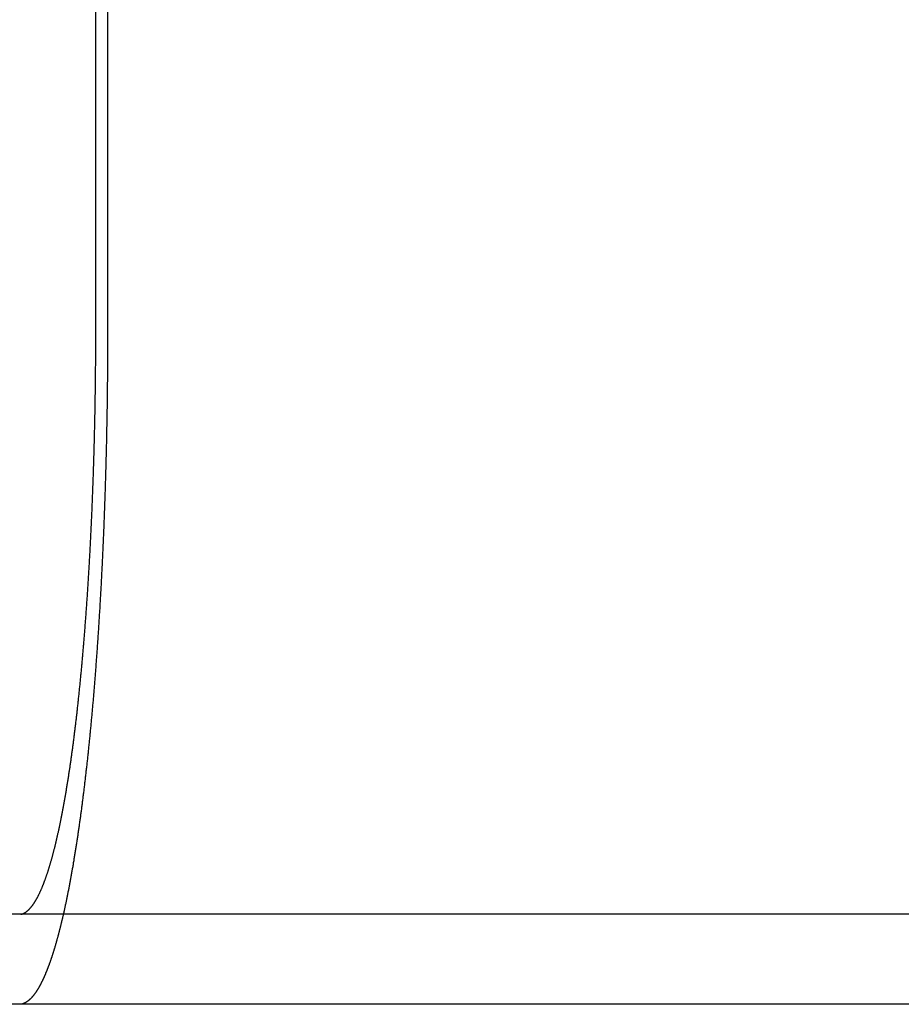
# Model space of a CAD drawing. Extents: x -5 to 1085, y -435 to 117.
# Drawn here: x 928 to 935, y 28 to 37 of the extents above; entities that cross this region are included whole.
import ezdxf

# ---------------------------------------------------------------- set-up
doc = ezdxf.new("R2010")
doc.units = 0
doc.header["$LTSCALE"] = 20
doc.layers.get('0').update_dxf_attribs({"linetype": 'CONTINUOUS'})
doc.layers.add('STEMPEL', color=3, linetype='CONTINUOUS')

# ---------------------------------------------------------------- blocks, each defined once
blk = doc.blocks.new('A$C05890EA0')
at = {"color": 3, "linetype": 'CONTINUOUS', "extrusion": (-2e-16, 1, -2e-16)}
for p, q in [((-21.76031, 34), (-21.76031, 40.5)), ((-21.65564, 40.5), (-21.65564, 34)), ((130, 28.8), (-130, 28.8)), ((130, 28), (-130, 28))]:
    blk.add_line(p, q, dxfattribs=at)
at = {"color": 3}
for points in [[(-22.3811, 28.8199, 0), (-22.3793, 28.8211, 0), (-22.3776, 28.8223, 0), (-22.3758, 28.8236, 0), (-22.3741, 28.8249, 0), (-22.3723, 28.8262, 0), (-22.3706, 28.8276, 0), (-22.3688, 28.829, 0), (-22.367, 28.8305, 0), (-22.3653, 28.832, 0), (-22.3635, 28.8335, 0), (-22.3618, 28.835, 0), (-22.36, 28.8366, 0), (-22.3582, 28.8383, 0), (-22.3565, 28.8399, 0), (-22.3547, 28.8416, 0), (-22.3529, 28.8434, 0), (-22.3512, 28.8451, 0), (-22.3494, 28.847, 0), (-22.3476, 28.8488, 0), (-22.3458, 28.8507, 0), (-22.3441, 28.8526, 0), (-22.3423, 28.8546, 0), (-22.3405, 28.8566, 0), (-22.3388, 28.8586, 0), (-22.337, 28.8607, 0), (-22.3352, 28.8628, 0), (-22.3334, 28.8649, 0), (-22.3317, 28.8671, 0), (-22.3299, 28.8693, 0), (-22.3281, 28.8715, 0), (-22.3264, 28.8738, 0), (-22.3246, 28.8762, 0), (-22.3228, 28.8785, 0), (-22.321, 28.8809, 0), (-22.3193, 28.8833, 0), (-22.3175, 28.8858, 0), (-22.3157, 28.8883, 0), (-22.314, 28.8908, 0), (-22.3122, 28.8934, 0), (-22.3104, 28.896, 0), (-22.3087, 28.8987, 0), (-22.3069, 28.9014, 0), (-22.3051, 28.9041, 0), (-22.3034, 28.9069, 0), (-22.3016, 28.9097, 0), (-22.2999, 28.9125, 0), (-22.2981, 28.9154, 0), (-22.2963, 28.9183, 0), (-22.2946, 28.9212, 0), (-22.2928, 28.9242, 0), (-22.2911, 28.9272, 0), (-22.2893, 28.9302, 0), (-22.2876, 28.9333, 0), (-22.2858, 28.9365, 0), (-22.2841, 28.9396, 0), (-22.2823, 28.9428, 0), (-22.2806, 28.946, 0), (-22.2788, 28.9493, 0), (-22.2771, 28.9526, 0), (-22.2754, 28.9559, 0), (-22.2736, 28.9592, 0), (-22.2719, 28.9626, 0), (-22.2702, 28.9661, 0), (-22.2684, 28.9695, 0), (-22.2667, 28.973, 0), (-22.265, 28.9765, 0), (-22.2633, 28.9801, 0), (-22.2615, 28.9836, 0), (-22.2598, 28.9873, 0), (-22.2581, 28.9909, 0), (-22.2564, 28.9946, 0), (-22.2547, 28.9983, 0), (-22.253, 29.002, 0), (-22.2513, 29.0058, 0), (-22.2496, 29.0096, 0), (-22.2479, 29.0134, 0), (-22.2462, 29.0172, 0), (-22.2445, 29.0211, 0), (-22.2428, 29.025, 0), (-22.2411, 29.029, 0), (-22.2394, 29.0329, 0), (-22.2377, 29.0369, 0), (-22.2361, 29.0409, 0), (-22.2344, 29.045, 0), (-22.2327, 29.0491, 0), (-22.231, 29.0532, 0), (-22.2294, 29.0573, 0), (-22.2277, 29.0614, 0), (-22.2261, 29.0656, 0), (-22.2244, 29.0698, 0), (-22.2228, 29.0741, 0), (-22.2211, 29.0783, 0), (-22.2195, 29.0826, 0), (-22.2178, 29.0869, 0), (-22.2162, 29.0912, 0), (-22.2146, 29.0956, 0), (-22.213, 29.1, 0), (-22.2113, 29.1044, 0), (-22.2097, 29.1088, 0), (-22.2081, 29.1133, 0), (-22.2065, 29.1177, 0), (-22.2049, 29.1222, 0), (-22.2033, 29.1267, 0), (-22.2017, 29.1313, 0), (-22.2001, 29.1358, 0), (-22.1985, 29.1404, 0), (-22.1969, 29.145, 0), (-22.1954, 29.1497, 0), (-22.1938, 29.1543, 0), (-22.1922, 29.159, 0), (-22.1907, 29.1637, 0), (-22.1891, 29.1684, 0), (-22.1876, 29.1731, 0), (-22.186, 29.1779, 0), (-22.1845, 29.1826, 0), (-22.1829, 29.1874, 0), (-22.1814, 29.1922, 0), (-22.1799, 29.197, 0), (-22.1783, 29.2019, 0), (-22.1768, 29.2068, 0), (-22.1753, 29.2117, 0), (-22.1738, 29.2167, 0), (-22.1722, 29.2218, 0), (-22.1707, 29.2268, 0), (-22.1691, 29.2319, 0), (-22.1676, 29.2371, 0), (-22.1661, 29.2423, 0), (-22.1645, 29.2475, 0), (-22.163, 29.2528, 0), (-22.1614, 29.2581, 0), (-22.1599, 29.2634, 0), (-22.1583, 29.2688, 0), (-22.1568, 29.2742, 0), (-22.1552, 29.2797, 0), (-22.1537, 29.2852, 0), (-22.1521, 29.2908, 0), (-22.1506, 29.2964, 0), (-22.149, 29.302, 0), (-22.1475, 29.3077, 0), (-22.1459, 29.3134, 0), (-22.1444, 29.3191, 0), (-22.1428, 29.3249, 0), (-22.1413, 29.3307, 0), (-22.1397, 29.3366, 0), (-22.1382, 29.3425, 0), (-22.1366, 29.3484, 0), (-22.135, 29.3544, 0), (-22.1335, 29.3604, 0), (-22.1319, 29.3665, 0), (-22.1304, 29.3726, 0), (-22.1288, 29.3787, 0), (-22.1272, 29.3848, 0), (-22.1257, 29.3911, 0), (-22.1241, 29.3973, 0), (-22.1226, 29.4036, 0), (-22.121, 29.4099, 0), (-22.1195, 29.4162, 0), (-22.1179, 29.4226, 0), (-22.1163, 29.4291, 0), (-22.1148, 29.4355, 0), (-22.1132, 29.442, 0), (-22.1117, 29.4486, 0), (-22.1101, 29.4551, 0), (-22.1086, 29.4617, 0), (-22.107, 29.4684, 0), (-22.1055, 29.4751, 0), (-22.1039, 29.4818, 0), (-22.1024, 29.4885, 0), (-22.1008, 29.4953, 0), (-22.0993, 29.5021, 0), (-22.0977, 29.509, 0), (-22.0962, 29.5159, 0), (-22.0947, 29.5228, 0), (-22.0931, 29.5298, 0), (-22.0916, 29.5368, 0), (-22.09, 29.5438, 0), (-22.0885, 29.5508, 0), (-22.087, 29.5579, 0), (-22.0854, 29.5651, 0), (-22.0839, 29.5722, 0), (-22.0824, 29.5794, 0), (-22.0808, 29.5867, 0), (-22.0793, 29.594, 0), (-22.0778, 29.6013, 0), (-22.0763, 29.6086, 0), (-22.0748, 29.616, 0), (-22.0732, 29.6234, 0), (-22.0717, 29.6308, 0), (-22.0702, 29.6383, 0), (-22.0687, 29.6458, 0), (-22.0672, 29.6533, 0), (-22.0657, 29.6609, 0), (-22.0642, 29.6684, 0), (-22.0627, 29.6761, 0), (-22.0612, 29.6837, 0), (-22.0597, 29.6914, 0), (-22.0582, 29.6992, 0), (-22.0567, 29.7069, 0), (-22.0552, 29.7147, 0), (-22.0538, 29.7225, 0), (-22.0523, 29.7304, 0), (-22.0508, 29.7382, 0), (-22.0493, 29.7461, 0), (-22.0479, 29.7541, 0), (-22.0464, 29.762, 0), (-22.0449, 29.77, 0), (-22.0435, 29.778, 0), (-22.042, 29.7861, 0), (-22.0406, 29.7941, 0), (-22.0391, 29.8022, 0), (-22.0377, 29.8104, 0), (-22.0362, 29.8185, 0), (-22.0348, 29.8267, 0), (-22.0334, 29.8349, 0), (-22.0319, 29.8431, 0), (-22.0305, 29.8513, 0), (-22.0291, 29.8596, 0), (-22.0277, 29.8679, 0), (-22.0262, 29.8762, 0), (-22.0248, 29.8845, 0), (-22.0234, 29.8929, 0), (-22.022, 29.9013, 0), (-22.0206, 29.9097, 0), (-22.0192, 29.9181, 0), (-22.0178, 29.9265, 0), (-22.0164, 29.935, 0), (-22.015, 29.9435, 0), (-22.0137, 29.952, 0), (-22.0123, 29.9605, 0), (-22.0109, 29.969, 0), (-22.0095, 29.9776, 0), (-22.0082, 29.9861, 0), (-22.0068, 29.9947, 0), (-22.0055, 30.0033, 0), (-22.0041, 30.0119, 0), (-22.0028, 30.0206, 0), (-22.0014, 30.0292, 0), (-22.0001, 30.0379, 0), (-21.9988, 30.0466, 0), (-21.9974, 30.0552, 0), (-21.9961, 30.0639, 0), (-21.9948, 30.0727, 0), (-21.9935, 30.0814, 0), (-21.9922, 30.0901, 0), (-21.9908, 30.0989, 0), (-21.9895, 30.1077, 0), (-21.9883, 30.1165, 0), (-21.987, 30.1252, 0), (-21.9857, 30.134, 0), (-21.9844, 30.1429, 0), (-21.9831, 30.1517, 0), (-21.9818, 30.1605, 0), (-21.9806, 30.1694, 0), (-21.9793, 30.1782, 0), (-21.9781, 30.1871, 0), (-21.9768, 30.1959, 0), (-21.9756, 30.2048, 0), (-21.9743, 30.2137, 0), (-21.9731, 30.2226, 0), (-21.9719, 30.2314, 0), (-21.9706, 30.2403, 0), (-21.9694, 30.2492, 0), (-21.9682, 30.2582, 0), (-21.967, 30.2671, 0), (-21.9658, 30.276, 0), (-21.9646, 30.2849, 0), (-21.9634, 30.2938, 0), (-21.9622, 30.3028, 0), (-21.9611, 30.3117, 0), (-21.9599, 30.3206, 0), (-21.9587, 30.3296, 0), (-21.9575, 30.3385, 0), (-21.9564, 30.3476, 0), (-21.9552, 30.3566, 0), (-21.954, 30.3657, 0), (-21.9529, 30.3749, 0), (-21.9517, 30.3841, 0), (-21.9505, 30.3933, 0), (-21.9494, 30.4026, 0), (-21.9482, 30.4119, 0), (-21.9471, 30.4213, 0), (-21.9459, 30.4307, 0), (-21.9447, 30.4402, 0), (-21.9436, 30.4497, 0), (-21.9424, 30.4592, 0), (-21.9413, 30.4688, 0), (-21.9401, 30.4784, 0), (-21.9389, 30.488, 0), (-21.9378, 30.4977, 0), (-21.9366, 30.5074, 0), (-21.9355, 30.5172, 0), (-21.9343, 30.527, 0), (-21.9332, 30.5369, 0), (-21.932, 30.5467, 0), (-21.9309, 30.5567, 0), (-21.9297, 30.5666, 0), (-21.9286, 30.5766, 0), (-21.9274, 30.5867, 0), (-21.9263, 30.5967, 0), (-21.9252, 30.6068, 0), (-21.924, 30.617, 0), (-21.9229, 30.6271, 0), (-21.9218, 30.6374, 0), (-21.9206, 30.6476, 0), (-21.9195, 30.6579, 0), (-21.9184, 30.6682, 0), (-21.9172, 30.6785, 0), (-21.9161, 30.6889, 0), (-21.915, 30.6993, 0), (-21.9139, 30.7098, 0), (-21.9127, 30.7203, 0), (-21.9116, 30.7308, 0), (-21.9105, 30.7413, 0), (-21.9094, 30.7519, 0), (-21.9083, 30.7625, 0), (-21.9072, 30.7731, 0), (-21.9061, 30.7838, 0), (-21.905, 30.7945, 0), (-21.9039, 30.8052, 0), (-21.9028, 30.816, 0), (-21.9017, 30.8268, 0), (-21.9006, 30.8376, 0), (-21.8995, 30.8485, 0), (-21.8984, 30.8593, 0), (-21.8974, 30.8702, 0), (-21.8963, 30.8812, 0), (-21.8952, 30.8921, 0), (-21.8941, 30.9031, 0), (-21.8931, 30.9141, 0), (-21.892, 30.9252, 0), (-21.8909, 30.9363, 0), (-21.8899, 30.9474, 0), (-21.8888, 30.9585, 0), (-21.8878, 30.9696, 0), (-21.8867, 30.9808, 0), (-21.8857, 30.992, 0), (-21.8847, 31.0032, 0), (-21.8836, 31.0145, 0), (-21.8826, 31.0257, 0), (-21.8816, 31.037, 0), (-21.8805, 31.0483, 0), (-21.8795, 31.0597, 0), (-21.8785, 31.071, 0), (-21.8775, 31.0824, 0), (-21.8765, 31.0938, 0), (-21.8755, 31.1053, 0), (-21.8745, 31.1167, 0), (-21.8735, 31.1282, 0), (-21.8725, 31.1397, 0), (-21.8715, 31.1512, 0), (-21.8705, 31.1627, 0), (-21.8695, 31.1743, 0), (-21.8685, 31.1859, 0), (-21.8676, 31.1975, 0), (-21.8666, 31.2091, 0), (-21.8656, 31.2207, 0), (-21.8647, 31.2323, 0), (-21.8637, 31.244, 0), (-21.8628, 31.2557, 0), (-21.8618, 31.2674, 0), (-21.8609, 31.2791, 0), (-21.86, 31.2908, 0), (-21.859, 31.3025, 0), (-21.8581, 31.3143, 0), (-21.8572, 31.3261, 0), (-21.8563, 31.3378, 0), (-21.8553, 31.3496, 0), (-21.8544, 31.3614, 0), (-21.8535, 31.3732, 0), (-21.8526, 31.385, 0), (-21.8517, 31.3969, 0), (-21.8508, 31.4087, 0), (-21.85, 31.4206, 0), (-21.8491, 31.4324, 0), (-21.8482, 31.4443, 0), (-21.8473, 31.4561, 0), (-21.8465, 31.468, 0), (-21.8456, 31.4799, 0), (-21.8447, 31.4918, 0), (-21.8439, 31.5037, 0), (-21.843, 31.5156, 0), (-21.8422, 31.5275, 0), (-21.8413, 31.5394, 0), (-21.8405, 31.5513, 0), (-21.8397, 31.5633, 0), (-21.8389, 31.5752, 0), (-21.838, 31.5871, 0), (-21.8372, 31.599, 0), (-21.8364, 31.611, 0), (-21.8356, 31.6229, 0), (-21.8348, 31.6348, 0), (-21.834, 31.6467, 0), (-21.8332, 31.6587, 0), (-21.8324, 31.6706, 0), (-21.8316, 31.6825, 0), (-21.8309, 31.6945, 0), (-21.8301, 31.7064, 0), (-21.8293, 31.7183, 0), (-21.8286, 31.7302, 0), (-21.8278, 31.7421, 0), (-21.8271, 31.754, 0), (-21.8263, 31.7659, 0), (-21.8256, 31.7778, 0), (-21.8249, 31.7897, 0), (-21.8241, 31.8016, 0), (-21.8234, 31.8135, 0), (-21.8227, 31.8253, 0), (-21.822, 31.8372, 0), (-21.8213, 31.849, 0), (-21.8206, 31.8609, 0), (-21.8199, 31.8727, 0), (-21.8192, 31.8845, 0), (-21.8185, 31.8964, 0), (-21.8178, 31.9082, 0), (-21.8171, 31.9199, 0), (-21.8164, 31.9317, 0), (-21.8158, 31.9435, 0), (-21.8151, 31.9552, 0), (-21.8145, 31.967, 0), (-21.8138, 31.9787, 0), (-21.8132, 31.9904, 0), (-21.8125, 32.0021, 0), (-21.8119, 32.0138, 0), (-21.8113, 32.0255, 0), (-21.8106, 32.0373, 0), (-21.81, 32.049, 0), (-21.8094, 32.0609, 0), (-21.8088, 32.0727, 0), (-21.8081, 32.0846, 0), (-21.8075, 32.0966, 0), (-21.8069, 32.1085, 0), (-21.8063, 32.1206, 0), (-21.8057, 32.1326, 0), (-21.8051, 32.1447, 0), (-21.8045, 32.1568, 0), (-21.8039, 32.169, 0), (-21.8033, 32.1812, 0), (-21.8027, 32.1934, 0), (-21.8021, 32.2057, 0), (-21.8015, 32.218, 0), (-21.8009, 32.2303, 0), (-21.8004, 32.2427, 0), (-21.7998, 32.2551, 0), (-21.7992, 32.2675, 0), (-21.7986, 32.2799, 0), (-21.7981, 32.2924, 0), (-21.7975, 32.305, 0), (-21.7969, 32.3175, 0), (-21.7964, 32.3301, 0), (-21.7958, 32.3427, 0), (-21.7953, 32.3553, 0), (-21.7947, 32.368, 0), (-21.7942, 32.3807, 0), (-21.7936, 32.3934, 0), (-21.7931, 32.4062, 0), (-21.7926, 32.419, 0), (-21.792, 32.4318, 0), (-21.7915, 32.4446, 0), (-21.791, 32.4575, 0), (-21.7905, 32.4703, 0), (-21.7899, 32.4832, 0), (-21.7894, 32.4962, 0), (-21.7889, 32.5091, 0), (-21.7884, 32.5221, 0), (-21.7879, 32.5351, 0), (-21.7874, 32.5481, 0), (-21.7869, 32.5612, 0), (-21.7864, 32.5742, 0), (-21.7859, 32.5873, 0), (-21.7855, 32.6004, 0), (-21.785, 32.6136, 0), (-21.7845, 32.6267, 0), (-21.784, 32.6399, 0), (-21.7836, 32.6531, 0), (-21.7831, 32.6663, 0), (-21.7826, 32.6795, 0), (-21.7822, 32.6927, 0), (-21.7817, 32.706, 0), (-21.7813, 32.7192, 0), (-21.7809, 32.7325, 0), (-21.7804, 32.7458, 0), (-21.78, 32.7592, 0), (-21.7796, 32.7725, 0), (-21.7791, 32.7858, 0), (-21.7787, 32.7992, 0), (-21.7783, 32.8126, 0), (-21.7779, 32.826, 0), (-21.7775, 32.8394, 0), (-21.7771, 32.8528, 0), (-21.7767, 32.8662, 0), (-21.7763, 32.8797, 0), (-21.7759, 32.8931, 0), (-21.7755, 32.9066, 0), (-21.7751, 32.92, 0), (-21.7748, 32.9335, 0), (-21.7744, 32.947, 0), (-21.774, 32.9605, 0), (-21.7737, 32.974, 0), (-21.7733, 32.9875, 0), (-21.773, 33.0011, 0), (-21.7726, 33.0146, 0), (-21.7723, 33.0281, 0), (-21.772, 33.0417, 0), (-21.7716, 33.0552, 0), (-21.7713, 33.0688, 0), (-21.771, 33.0823, 0), (-21.7707, 33.0959, 0), (-21.7704, 33.1095, 0), (-21.7701, 33.123, 0), (-21.7698, 33.1366, 0), (-21.7695, 33.1502, 0), (-21.7692, 33.1637, 0), (-21.7689, 33.1773, 0), (-21.7686, 33.1909, 0), (-21.7683, 33.2045, 0), (-21.7681, 33.218, 0), (-21.7678, 33.2316, 0), (-21.7675, 33.2452, 0), (-21.7673, 33.2588, 0), (-21.767, 33.2723, 0), (-21.7668, 33.2859, 0), (-21.7665, 33.2995, 0), (-21.7663, 33.313, 0), (-21.7661, 33.3266, 0), (-21.7658, 33.3401, 0), (-21.7656, 33.3537, 0), (-21.7654, 33.3672, 0), (-21.7652, 33.3807, 0), (-21.765, 33.3942, 0), (-21.7648, 33.4078, 0), (-21.7646, 33.4213, 0), (-21.7644, 33.4348, 0), (-21.7642, 33.4482, 0), (-21.764, 33.4617, 0), (-21.7638, 33.4752, 0), (-21.7637, 33.4887, 0), (-21.7635, 33.5021, 0), (-21.7633, 33.5155, 0), (-21.7632, 33.529, 0), (-21.763, 33.5424, 0), (-21.7628, 33.5558, 0), (-21.7627, 33.5692, 0), (-21.7625, 33.5825, 0), (-21.7624, 33.5959, 0), (-21.7623, 33.6092, 0), (-21.7621, 33.6226, 0), (-21.762, 33.6359, 0), (-21.7619, 33.6492, 0), (-21.7618, 33.6624, 0), (-21.7617, 33.6757, 0), (-21.7616, 33.6889, 0), (-21.7615, 33.7022, 0), (-21.7614, 33.7154, 0), (-21.7613, 33.7286, 0), (-21.7612, 33.7417, 0), (-21.7611, 33.7549, 0), (-21.761, 33.768, 0), (-21.7609, 33.7811, 0), (-21.7609, 33.7942, 0), (-21.7608, 33.8072, 0), (-21.7607, 33.8202, 0), (-21.7607, 33.8333, 0), (-21.7606, 33.8462, 0), (-21.7606, 33.8592, 0), (-21.7605, 33.8721, 0), (-21.7605, 33.885, 0), (-21.7604, 33.8979, 0), (-21.7604, 33.9108, 0), (-21.7604, 33.9236, 0), (-21.7604, 33.9364, 0), (-21.7603, 33.9492, 0), (-21.7603, 33.9619, 0), (-21.7603, 33.9747, 0), (-21.7603, 33.9873, 0), (-21.7603, 34, 0)], [(-21.6556, 34, 0), (-21.6556, 33.9867, 0), (-21.6556, 33.9734, 0), (-21.6557, 33.9601, 0), (-21.6557, 33.9467, 0), (-21.6557, 33.9334, 0), (-21.6557, 33.9199, 0), (-21.6557, 33.9065, 0), (-21.6558, 33.893, 0), (-21.6558, 33.8796, 0), (-21.6558, 33.866, 0), (-21.6559, 33.8525, 0), (-21.6559, 33.8389, 0), (-21.656, 33.8254, 0), (-21.656, 33.8117, 0), (-21.6561, 33.7981, 0), (-21.6562, 33.7845, 0), (-21.6562, 33.7708, 0), (-21.6563, 33.7571, 0), (-21.6564, 33.7433, 0), (-21.6565, 33.7296, 0), (-21.6566, 33.7158, 0), (-21.6566, 33.7021, 0), (-21.6567, 33.6883, 0), (-21.6568, 33.6744, 0), (-21.6569, 33.6606, 0), (-21.657, 33.6467, 0), (-21.6572, 33.6329, 0), (-21.6573, 33.619, 0), (-21.6574, 33.605, 0), (-21.6575, 33.5911, 0), (-21.6576, 33.5772, 0), (-21.6578, 33.5632, 0), (-21.6579, 33.5492, 0), (-21.6581, 33.5353, 0), (-21.6582, 33.5212, 0), (-21.6583, 33.5072, 0), (-21.6585, 33.4932, 0), (-21.6587, 33.4791, 0), (-21.6588, 33.4651, 0), (-21.659, 33.451, 0), (-21.6592, 33.4369, 0), (-21.6593, 33.4228, 0), (-21.6595, 33.4087, 0), (-21.6597, 33.3946, 0), (-21.6599, 33.3805, 0), (-21.6601, 33.3664, 0), (-21.6603, 33.3522, 0), (-21.6605, 33.3381, 0), (-21.6607, 33.3239, 0), (-21.6609, 33.3097, 0), (-21.6611, 33.2956, 0), (-21.6613, 33.2814, 0), (-21.6616, 33.2672, 0), (-21.6618, 33.253, 0), (-21.662, 33.2388, 0), (-21.6623, 33.2246, 0), (-21.6625, 33.2104, 0), (-21.6628, 33.1962, 0), (-21.663, 33.1819, 0), (-21.6633, 33.1677, 0), (-21.6635, 33.1535, 0), (-21.6638, 33.1393, 0), (-21.6641, 33.125, 0), (-21.6643, 33.1108, 0), (-21.6646, 33.0966, 0), (-21.6649, 33.0823, 0), (-21.6652, 33.0681, 0), (-21.6655, 33.0539, 0), (-21.6658, 33.0396, 0), (-21.6661, 33.0254, 0), (-21.6664, 33.0112, 0), (-21.6667, 32.9969, 0), (-21.667, 32.9827, 0), (-21.6673, 32.9685, 0), (-21.6677, 32.9542, 0), (-21.668, 32.94, 0), (-21.6683, 32.9258, 0), (-21.6687, 32.9116, 0), (-21.669, 32.8974, 0), (-21.6694, 32.8832, 0), (-21.6697, 32.869, 0), (-21.6701, 32.8548, 0), (-21.6704, 32.8406, 0), (-21.6708, 32.8264, 0), (-21.6712, 32.8123, 0), (-21.6716, 32.7981, 0), (-21.6719, 32.7839, 0), (-21.6723, 32.7698, 0), (-21.6727, 32.7557, 0), (-21.6731, 32.7415, 0), (-21.6735, 32.7274, 0), (-21.6739, 32.7133, 0), (-21.6743, 32.6992, 0), (-21.6747, 32.6851, 0), (-21.6752, 32.671, 0), (-21.6756, 32.657, 0), (-21.676, 32.6429, 0), (-21.6764, 32.6289, 0), (-21.6769, 32.6148, 0), (-21.6773, 32.6008, 0), (-21.6777, 32.5868, 0), (-21.6782, 32.5728, 0), (-21.6786, 32.5589, 0), (-21.6791, 32.5449, 0), (-21.6796, 32.531, 0), (-21.68, 32.517, 0), (-21.6805, 32.5031, 0), (-21.681, 32.4892, 0), (-21.6814, 32.4753, 0), (-21.6819, 32.4615, 0), (-21.6824, 32.4476, 0), (-21.6829, 32.4338, 0), (-21.6834, 32.42, 0), (-21.6839, 32.4062, 0), (-21.6844, 32.3924, 0), (-21.6849, 32.3787, 0), (-21.6854, 32.3649, 0), (-21.6859, 32.3512, 0), (-21.6864, 32.3375, 0), (-21.687, 32.3238, 0), (-21.6875, 32.3102, 0), (-21.688, 32.2965, 0), (-21.6885, 32.2829, 0), (-21.6891, 32.2693, 0), (-21.6896, 32.2558, 0), (-21.6901, 32.2422, 0), (-21.6907, 32.2287, 0), (-21.6912, 32.2152, 0), (-21.6918, 32.2017, 0), (-21.6923, 32.1883, 0), (-21.6929, 32.1749, 0), (-21.6935, 32.1615, 0), (-21.694, 32.1481, 0), (-21.6946, 32.1347, 0), (-21.6952, 32.1214, 0), (-21.6957, 32.1081, 0), (-21.6963, 32.0949, 0), (-21.6969, 32.0816, 0), (-21.6975, 32.0684, 0), (-21.6981, 32.0552, 0), (-21.6987, 32.0421, 0), (-21.6992, 32.0289, 0), (-21.6998, 32.0158, 0), (-21.7004, 32.0028, 0), (-21.701, 31.9897, 0), (-21.7017, 31.9767, 0), (-21.7023, 31.9637, 0), (-21.7029, 31.9508, 0), (-21.7035, 31.9379, 0), (-21.7041, 31.925, 0), (-21.7047, 31.9121, 0), (-21.7053, 31.8993, 0), (-21.706, 31.8865, 0), (-21.7066, 31.8738, 0), (-21.7072, 31.8611, 0), (-21.7079, 31.8484, 0), (-21.7085, 31.8357, 0), (-21.7091, 31.8231, 0), (-21.7098, 31.8105, 0), (-21.7104, 31.798, 0), (-21.7111, 31.7855, 0), (-21.7117, 31.773, 0), (-21.7124, 31.7606, 0), (-21.713, 31.7482, 0), (-21.7137, 31.7358, 0), (-21.7143, 31.7235, 0), (-21.715, 31.7112, 0), (-21.7157, 31.699, 0), (-21.7163, 31.6867, 0), (-21.717, 31.6744, 0), (-21.7177, 31.6622, 0), (-21.7184, 31.6499, 0), (-21.7191, 31.6375, 0), (-21.7197, 31.6252, 0), (-21.7204, 31.6129, 0), (-21.7212, 31.6005, 0), (-21.7219, 31.5882, 0), (-21.7226, 31.5758, 0), (-21.7233, 31.5634, 0), (-21.724, 31.551, 0), (-21.7248, 31.5386, 0), (-21.7255, 31.5262, 0), (-21.7262, 31.5138, 0), (-21.727, 31.5013, 0), (-21.7277, 31.4889, 0), (-21.7285, 31.4764, 0), (-21.7292, 31.464, 0), (-21.73, 31.4515, 0), (-21.7308, 31.4391, 0), (-21.7315, 31.4266, 0), (-21.7323, 31.4141, 0), (-21.7331, 31.4016, 0), (-21.7339, 31.3892, 0), (-21.7347, 31.3767, 0), (-21.7355, 31.3642, 0), (-21.7363, 31.3517, 0), (-21.7371, 31.3392, 0), (-21.7379, 31.3267, 0), (-21.7387, 31.3142, 0), (-21.7396, 31.3017, 0), (-21.7404, 31.2891, 0), (-21.7412, 31.2766, 0), (-21.7421, 31.2641, 0), (-21.7429, 31.2516, 0), (-21.7437, 31.2391, 0), (-21.7446, 31.2266, 0), (-21.7455, 31.2141, 0), (-21.7463, 31.2016, 0), (-21.7472, 31.1891, 0), (-21.748, 31.1766, 0), (-21.7489, 31.1641, 0), (-21.7498, 31.1516, 0), (-21.7507, 31.1391, 0), (-21.7516, 31.1266, 0), (-21.7525, 31.1141, 0), (-21.7534, 31.1017, 0), (-21.7543, 31.0892, 0), (-21.7552, 31.0767, 0), (-21.7561, 31.0643, 0), (-21.757, 31.0518, 0), (-21.7579, 31.0394, 0), (-21.7588, 31.0269, 0), (-21.7598, 31.0145, 0), (-21.7607, 31.0021, 0), (-21.7616, 30.9897, 0), (-21.7626, 30.9773, 0), (-21.7635, 30.9649, 0), (-21.7645, 30.9525, 0), (-21.7654, 30.9402, 0), (-21.7664, 30.9278, 0), (-21.7674, 30.9154, 0), (-21.7683, 30.9031, 0), (-21.7693, 30.8908, 0), (-21.7703, 30.8785, 0), (-21.7712, 30.8662, 0), (-21.7722, 30.8539, 0), (-21.7732, 30.8416, 0), (-21.7742, 30.8294, 0), (-21.7752, 30.8171, 0), (-21.7762, 30.8049, 0), (-21.7772, 30.7927, 0), (-21.7782, 30.7805, 0), (-21.7792, 30.7683, 0), (-21.7803, 30.7562, 0), (-21.7813, 30.744, 0), (-21.7823, 30.7319, 0), (-21.7833, 30.7198, 0), (-21.7844, 30.7077, 0), (-21.7854, 30.6956, 0), (-21.7865, 30.6836, 0), (-21.7875, 30.6716, 0), (-21.7885, 30.6596, 0), (-21.7896, 30.6476, 0), (-21.7907, 30.6356, 0), (-21.7917, 30.6237, 0), (-21.7928, 30.6117, 0), (-21.7939, 30.5998, 0), (-21.7949, 30.5879, 0), (-21.796, 30.5761, 0), (-21.7971, 30.5643, 0), (-21.7982, 30.5524, 0), (-21.7993, 30.5406, 0), (-21.8004, 30.5289, 0), (-21.8014, 30.5171, 0), (-21.8025, 30.5054, 0), (-21.8036, 30.4937, 0), (-21.8048, 30.4821, 0), (-21.8059, 30.4704, 0), (-21.807, 30.4588, 0), (-21.8081, 30.4472, 0), (-21.8092, 30.4356, 0), (-21.8103, 30.4241, 0), (-21.8115, 30.4126, 0), (-21.8126, 30.4011, 0), (-21.8137, 30.3896, 0), (-21.8148, 30.3782, 0), (-21.816, 30.3667, 0), (-21.8171, 30.3554, 0), (-21.8183, 30.344, 0), (-21.8194, 30.3327, 0), (-21.8205, 30.3214, 0), (-21.8217, 30.3101, 0), (-21.8228, 30.2989, 0), (-21.824, 30.2876, 0), (-21.8252, 30.2764, 0), (-21.8263, 30.2653, 0), (-21.8275, 30.2542, 0), (-21.8286, 30.2431, 0), (-21.8298, 30.232, 0), (-21.831, 30.221, 0), (-21.8322, 30.21, 0), (-21.8333, 30.199, 0), (-21.8345, 30.188, 0), (-21.8357, 30.1771, 0), (-21.8369, 30.1662, 0), (-21.838, 30.1554, 0), (-21.8392, 30.1446, 0), (-21.8404, 30.1338, 0), (-21.8416, 30.123, 0), (-21.8428, 30.1123, 0), (-21.844, 30.1016, 0), (-21.8452, 30.091, 0), (-21.8464, 30.0804, 0), (-21.8476, 30.0698, 0), (-21.8488, 30.0592, 0), (-21.85, 30.0487, 0), (-21.8512, 30.0382, 0), (-21.8524, 30.0278, 0), (-21.8536, 30.0174, 0), (-21.8548, 30.007, 0), (-21.856, 29.9967, 0), (-21.8572, 29.9864, 0), (-21.8584, 29.9761, 0), (-21.8596, 29.9659, 0), (-21.8608, 29.9557, 0), (-21.862, 29.9455, 0), (-21.8632, 29.9354, 0), (-21.8644, 29.9254, 0), (-21.8657, 29.9153, 0), (-21.8669, 29.9053, 0), (-21.8681, 29.8954, 0), (-21.8693, 29.8854, 0), (-21.8705, 29.8755, 0), (-21.8717, 29.8657, 0), (-21.873, 29.8559, 0), (-21.8742, 29.8461, 0), (-21.8754, 29.8364, 0), (-21.8766, 29.8267, 0), (-21.8779, 29.8171, 0), (-21.8791, 29.8075, 0), (-21.8803, 29.7979, 0), (-21.8815, 29.7884, 0), (-21.8827, 29.7789, 0), (-21.884, 29.7695, 0), (-21.8852, 29.7601, 0), (-21.8864, 29.7507, 0), (-21.8877, 29.7414, 0), (-21.8889, 29.732, 0), (-21.8901, 29.7226, 0), (-21.8914, 29.7133, 0), (-21.8926, 29.7039, 0), (-21.8939, 29.6946, 0), (-21.8952, 29.6852, 0), (-21.8964, 29.6759, 0), (-21.8977, 29.6666, 0), (-21.899, 29.6572, 0), (-21.9003, 29.6479, 0), (-21.9016, 29.6386, 0), (-21.9029, 29.6293, 0), (-21.9042, 29.6199, 0), (-21.9055, 29.6106, 0), (-21.9068, 29.6013, 0), (-21.9081, 29.5921, 0), (-21.9094, 29.5828, 0), (-21.9107, 29.5735, 0), (-21.9121, 29.5642, 0), (-21.9134, 29.555, 0), (-21.9147, 29.5457, 0), (-21.9161, 29.5365, 0), (-21.9174, 29.5273, 0), (-21.9188, 29.5181, 0), (-21.9202, 29.5088, 0), (-21.9215, 29.4996, 0), (-21.9229, 29.4905, 0), (-21.9243, 29.4813, 0), (-21.9256, 29.4721, 0), (-21.927, 29.463, 0), (-21.9284, 29.4538, 0), (-21.9298, 29.4447, 0), (-21.9312, 29.4356, 0), (-21.9326, 29.4265, 0), (-21.934, 29.4174, 0), (-21.9354, 29.4084, 0), (-21.9368, 29.3993, 0), (-21.9382, 29.3903, 0), (-21.9397, 29.3812, 0), (-21.9411, 29.3722, 0), (-21.9425, 29.3632, 0), (-21.9439, 29.3543, 0), (-21.9454, 29.3453, 0), (-21.9468, 29.3364, 0), (-21.9483, 29.3274, 0), (-21.9497, 29.3185, 0), (-21.9512, 29.3096, 0), (-21.9526, 29.3008, 0), (-21.9541, 29.2919, 0), (-21.9556, 29.2831, 0), (-21.957, 29.2743, 0), (-21.9585, 29.2655, 0), (-21.96, 29.2567, 0), (-21.9615, 29.2479, 0), (-21.9629, 29.2392, 0), (-21.9644, 29.2305, 0), (-21.9659, 29.2218, 0), (-21.9674, 29.2131, 0), (-21.9689, 29.2045, 0), (-21.9704, 29.1959, 0), (-21.9719, 29.1873, 0), (-21.9734, 29.1787, 0), (-21.9749, 29.1701, 0), (-21.9764, 29.1616, 0), (-21.978, 29.1531, 0), (-21.9795, 29.1446, 0), (-21.981, 29.1362, 0), (-21.9825, 29.1277, 0), (-21.9841, 29.1193, 0), (-21.9856, 29.111, 0), (-21.9871, 29.1026, 0), (-21.9887, 29.0943, 0), (-21.9902, 29.086, 0), (-21.9918, 29.0777, 0), (-21.9933, 29.0695, 0), (-21.9949, 29.0613, 0), (-21.9964, 29.0531, 0), (-21.998, 29.0449, 0), (-21.9995, 29.0368, 0), (-22.0011, 29.0287, 0), (-22.0027, 29.0206, 0), (-22.0042, 29.0126, 0), (-22.0058, 29.0046, 0), (-22.0074, 28.9966, 0), (-22.0089, 28.9886, 0), (-22.0105, 28.9807, 0), (-22.0121, 28.9728, 0), (-22.0137, 28.965, 0), (-22.0153, 28.9572, 0), (-22.0169, 28.9494, 0), (-22.0185, 28.9416, 0), (-22.02, 28.9339, 0), (-22.0216, 28.9262, 0), (-22.0232, 28.9185, 0), (-22.0248, 28.9109, 0), (-22.0264, 28.9033, 0), (-22.028, 28.8957, 0), (-22.0296, 28.8881, 0), (-22.0312, 28.8806, 0), (-22.0329, 28.8731, 0), (-22.0345, 28.8657, 0), (-22.0361, 28.8583, 0), (-22.0377, 28.8509, 0), (-22.0393, 28.8435, 0), (-22.0409, 28.8362, 0), (-22.0425, 28.8289, 0), (-22.0441, 28.8216, 0), (-22.0458, 28.8144, 0), (-22.0474, 28.8072, 0), (-22.049, 28.8, 0)], [(-22.4269, 28.8, 0), (-22.4266, 28.8, 0), (-22.4264, 28.8, 0), (-22.4261, 28.8, 0), (-22.4259, 28.8, 0), (-22.4256, 28.8, 0), (-22.4253, 28.8, 0), (-22.4251, 28.8001, 0), (-22.4248, 28.8001, 0), (-22.4246, 28.8001, 0), (-22.4243, 28.8001, 0), (-22.424, 28.8001, 0), (-22.4237, 28.8002, 0), (-22.4235, 28.8002, 0), (-22.4232, 28.8002, 0), (-22.4229, 28.8003, 0), (-22.4226, 28.8003, 0), (-22.4224, 28.8004, 0), (-22.4221, 28.8004, 0), (-22.4218, 28.8004, 0), (-22.4215, 28.8005, 0), (-22.4212, 28.8005, 0), (-22.4209, 28.8006, 0), (-22.4207, 28.8006, 0), (-22.4204, 28.8007, 0), (-22.4201, 28.8008, 0), (-22.4198, 28.8008, 0), (-22.4195, 28.8009, 0), (-22.4192, 28.801, 0), (-22.4189, 28.801, 0), (-22.4186, 28.8011, 0), (-22.4183, 28.8012, 0), (-22.418, 28.8013, 0), (-22.4177, 28.8013, 0), (-22.4174, 28.8014, 0), (-22.417, 28.8015, 0), (-22.4167, 28.8016, 0), (-22.4164, 28.8017, 0), (-22.4161, 28.8018, 0), (-22.4158, 28.8019, 0), (-22.4155, 28.802, 0), (-22.4151, 28.8021, 0), (-22.4148, 28.8022, 0), (-22.4145, 28.8023, 0), (-22.4142, 28.8024, 0), (-22.4138, 28.8025, 0), (-22.4135, 28.8026, 0), (-22.4132, 28.8027, 0), (-22.4128, 28.8028, 0), (-22.4125, 28.8029, 0), (-22.4122, 28.8031, 0), (-22.4118, 28.8032, 0), (-22.4115, 28.8033, 0), (-22.4112, 28.8034, 0), (-22.4108, 28.8036, 0), (-22.4105, 28.8037, 0), (-22.4101, 28.8038, 0), (-22.4098, 28.804, 0), (-22.4094, 28.8041, 0), (-22.4091, 28.8043, 0), (-22.4087, 28.8044, 0), (-22.4084, 28.8046, 0), (-22.408, 28.8047, 0), (-22.4076, 28.8049, 0), (-22.4073, 28.805, 0), (-22.4069, 28.8052, 0), (-22.4066, 28.8053, 0), (-22.4062, 28.8055, 0), (-22.4058, 28.8057, 0), (-22.4055, 28.8058, 0), (-22.4051, 28.806, 0), (-22.4047, 28.8062, 0), (-22.4043, 28.8064, 0), (-22.404, 28.8065, 0), (-22.4036, 28.8067, 0), (-22.4032, 28.8069, 0), (-22.4028, 28.8071, 0), (-22.4024, 28.8073, 0), (-22.4021, 28.8075, 0), (-22.4017, 28.8077, 0), (-22.4013, 28.8079, 0), (-22.4009, 28.8081, 0), (-22.4005, 28.8083, 0), (-22.4001, 28.8085, 0), (-22.3997, 28.8087, 0), (-22.3993, 28.8089, 0), (-22.3989, 28.8091, 0), (-22.3985, 28.8093, 0), (-22.3981, 28.8095, 0), (-22.3977, 28.8097, 0), (-22.3973, 28.81, 0), (-22.3969, 28.8102, 0), (-22.3965, 28.8104, 0), (-22.3961, 28.8106, 0), (-22.3957, 28.8109, 0), (-22.3953, 28.8111, 0), (-22.3948, 28.8113, 0), (-22.3944, 28.8116, 0), (-22.394, 28.8118, 0), (-22.3936, 28.8121, 0), (-22.3932, 28.8123, 0), (-22.3927, 28.8126, 0), (-22.3923, 28.8128, 0), (-22.3919, 28.8131, 0), (-22.3914, 28.8133, 0), (-22.391, 28.8136, 0), (-22.3906, 28.8138, 0), (-22.3901, 28.8141, 0), (-22.3897, 28.8144, 0), (-22.3893, 28.8146, 0), (-22.3888, 28.8149, 0), (-22.3884, 28.8152, 0), (-22.3879, 28.8155, 0), (-22.3875, 28.8157, 0), (-22.3871, 28.816, 0), (-22.3866, 28.8163, 0), (-22.3862, 28.8166, 0), (-22.3857, 28.8169, 0), (-22.3852, 28.8172, 0), (-22.3848, 28.8175, 0), (-22.3843, 28.8178, 0), (-22.3839, 28.8181, 0), (-22.3834, 28.8184, 0), (-22.383, 28.8187, 0), (-22.3825, 28.819, 0), (-22.382, 28.8193, 0), (-22.3816, 28.8196, 0), (-22.3811, 28.8199, 0)]]:
    blk.add_polyline3d(points, dxfattribs=at)
at = {"color": 1}
for points in [[(-22.049, 28.8, 0), (-22.0502, 28.7947, 0), (-22.0514, 28.7894, 0), (-22.0526, 28.7841, 0), (-22.0539, 28.7789, 0), (-22.0551, 28.7737, 0), (-22.0563, 28.7684, 0), (-22.0575, 28.7632, 0), (-22.0587, 28.7581, 0), (-22.0599, 28.7529, 0), (-22.0612, 28.7478, 0), (-22.0624, 28.7427, 0), (-22.0636, 28.7376, 0), (-22.0648, 28.7325, 0), (-22.066, 28.7274, 0), (-22.0673, 28.7224, 0), (-22.0685, 28.7173, 0), (-22.0697, 28.7123, 0), (-22.0709, 28.7074, 0), (-22.0721, 28.7024, 0), (-22.0734, 28.6975, 0), (-22.0746, 28.6925, 0), (-22.0758, 28.6876, 0), (-22.077, 28.6827, 0), (-22.0783, 28.6779, 0), (-22.0795, 28.673, 0), (-22.0807, 28.6682, 0), (-22.0819, 28.6634, 0), (-22.0831, 28.6586, 0), (-22.0844, 28.6538, 0), (-22.0856, 28.6491, 0), (-22.0868, 28.6443, 0), (-22.088, 28.6396, 0), (-22.0892, 28.635, 0), (-22.0905, 28.6303, 0), (-22.0917, 28.6256, 0), (-22.0929, 28.621, 0), (-22.0941, 28.6164, 0), (-22.0954, 28.6118, 0), (-22.0966, 28.6073, 0), (-22.0978, 28.6027, 0), (-22.099, 28.5982, 0), (-22.1002, 28.5937, 0), (-22.1015, 28.5892, 0), (-22.1027, 28.5847, 0), (-22.1039, 28.5803, 0), (-22.1051, 28.5759, 0), (-22.1063, 28.5715, 0), (-22.1075, 28.5671, 0), (-22.1088, 28.5627, 0), (-22.11, 28.5584, 0), (-22.1112, 28.5541, 0), (-22.1124, 28.5498, 0), (-22.1136, 28.5455, 0), (-22.1148, 28.5412, 0), (-22.116, 28.537, 0), (-22.1173, 28.5328, 0), (-22.1185, 28.5286, 0), (-22.1197, 28.5244, 0), (-22.1209, 28.5203, 0), (-22.1221, 28.5162, 0), (-22.1233, 28.5121, 0), (-22.1245, 28.508, 0), (-22.1257, 28.5039, 0), (-22.1269, 28.4999, 0), (-22.1281, 28.4959, 0), (-22.1293, 28.4919, 0), (-22.1305, 28.4879, 0), (-22.1318, 28.4839, 0), (-22.133, 28.48, 0), (-22.1342, 28.4761, 0), (-22.1354, 28.4722, 0), (-22.1366, 28.4684, 0), (-22.1378, 28.4645, 0), (-22.1389, 28.4607, 0), (-22.1401, 28.4569, 0), (-22.1413, 28.4531, 0), (-22.1425, 28.4493, 0), (-22.1437, 28.4456, 0), (-22.145, 28.4418, 0), (-22.1462, 28.4381, 0), (-22.1474, 28.4344, 0), (-22.1486, 28.4306, 0), (-22.1498, 28.4269, 0), (-22.151, 28.4232, 0), (-22.1522, 28.4195, 0), (-22.1535, 28.4159, 0), (-22.1547, 28.4122, 0), (-22.1559, 28.4085, 0), (-22.1572, 28.4049, 0), (-22.1584, 28.4012, 0), (-22.1596, 28.3976, 0), (-22.1609, 28.394, 0), (-22.1621, 28.3904, 0), (-22.1634, 28.3868, 0), (-22.1646, 28.3832, 0), (-22.1659, 28.3797, 0), (-22.1671, 28.3761, 0), (-22.1684, 28.3726, 0), (-22.1696, 28.369, 0), (-22.1709, 28.3655, 0), (-22.1721, 28.362, 0), (-22.1734, 28.3585, 0), (-22.1747, 28.355, 0), (-22.1759, 28.3516, 0), (-22.1772, 28.3481, 0), (-22.1785, 28.3447, 0), (-22.1798, 28.3412, 0), (-22.181, 28.3378, 0), (-22.1823, 28.3344, 0), (-22.1836, 28.331, 0), (-22.1849, 28.3276, 0), (-22.1862, 28.3243, 0), (-22.1874, 28.3209, 0), (-22.1887, 28.3176, 0), (-22.19, 28.3143, 0), (-22.1913, 28.3109, 0), (-22.1926, 28.3076, 0), (-22.1939, 28.3044, 0), (-22.1952, 28.3011, 0), (-22.1965, 28.2978, 0), (-22.1978, 28.2946, 0), (-22.1991, 28.2914, 0), (-22.2004, 28.2881, 0), (-22.2017, 28.2849, 0), (-22.2031, 28.2818, 0), (-22.2044, 28.2786, 0), (-22.2057, 28.2754, 0), (-22.207, 28.2723, 0), (-22.2083, 28.2691, 0), (-22.2096, 28.266, 0), (-22.211, 28.2629, 0), (-22.2123, 28.2599, 0), (-22.2136, 28.2568, 0), (-22.2149, 28.2537, 0), (-22.2163, 28.2507, 0), (-22.2176, 28.2477, 0), (-22.2189, 28.2447, 0), (-22.2202, 28.2417, 0), (-22.2216, 28.2387, 0), (-22.2229, 28.2357, 0), (-22.2243, 28.2328, 0), (-22.2256, 28.2299, 0), (-22.2269, 28.2269, 0), (-22.2283, 28.224, 0), (-22.2296, 28.2212, 0), (-22.231, 28.2183, 0), (-22.2323, 28.2154, 0), (-22.2337, 28.2126, 0), (-22.235, 28.2098, 0), (-22.2364, 28.207, 0), (-22.2377, 28.2042, 0), (-22.2391, 28.2014, 0), (-22.2404, 28.1987, 0), (-22.2418, 28.196, 0), (-22.2431, 28.1933, 0), (-22.2445, 28.1906, 0), (-22.2458, 28.1879, 0), (-22.2472, 28.1852, 0), (-22.2486, 28.1826, 0), (-22.2499, 28.1799, 0), (-22.2513, 28.1773, 0), (-22.2526, 28.1747, 0), (-22.254, 28.1722, 0), (-22.2554, 28.1696, 0), (-22.2567, 28.1671, 0), (-22.2581, 28.1645, 0), (-22.2595, 28.162, 0), (-22.2608, 28.1596, 0), (-22.2622, 28.1571, 0), (-22.2636, 28.1546, 0), (-22.265, 28.1522, 0), (-22.2663, 28.1498, 0), (-22.2677, 28.1474, 0), (-22.2691, 28.145, 0), (-22.2705, 28.1427, 0), (-22.2718, 28.1403, 0), (-22.2732, 28.138, 0), (-22.2746, 28.1357, 0), (-22.276, 28.1335, 0), (-22.2773, 28.1312, 0), (-22.2787, 28.129, 0), (-22.2801, 28.1267, 0), (-22.2815, 28.1245, 0), (-22.2829, 28.1224, 0), (-22.2842, 28.1202, 0), (-22.2856, 28.1181, 0), (-22.287, 28.1159, 0), (-22.2884, 28.1138, 0), (-22.2898, 28.1118, 0), (-22.2912, 28.1097, 0), (-22.2926, 28.1076, 0), (-22.2939, 28.1056, 0), (-22.2953, 28.1036, 0), (-22.2967, 28.1016, 0), (-22.2981, 28.0997, 0), (-22.2995, 28.0977, 0), (-22.3009, 28.0958, 0), (-22.3023, 28.0939, 0), (-22.3036, 28.092, 0), (-22.305, 28.0901, 0), (-22.3064, 28.0883, 0), (-22.3078, 28.0865, 0), (-22.3092, 28.0847, 0), (-22.3106, 28.0829, 0), (-22.312, 28.0811, 0), (-22.3134, 28.0793, 0), (-22.3148, 28.0776, 0), (-22.3161, 28.0759, 0), (-22.3175, 28.0742, 0), (-22.3189, 28.0725, 0), (-22.3203, 28.0709, 0), (-22.3217, 28.0692, 0), (-22.3231, 28.0676, 0), (-22.3245, 28.066, 0), (-22.3259, 28.0645, 0), (-22.3273, 28.0629, 0), (-22.3287, 28.0614, 0), (-22.33, 28.0598, 0), (-22.3314, 28.0583, 0), (-22.3328, 28.0569, 0), (-22.3342, 28.0554, 0), (-22.3356, 28.054, 0), (-22.337, 28.0525, 0), (-22.3384, 28.0511, 0), (-22.3398, 28.0497, 0), (-22.3411, 28.0484, 0), (-22.3425, 28.047, 0), (-22.3439, 28.0457, 0), (-22.3453, 28.0444, 0), (-22.3467, 28.0431, 0), (-22.3481, 28.0419, 0), (-22.3495, 28.0406, 0), (-22.3508, 28.0394, 0), (-22.3522, 28.0382, 0), (-22.3536, 28.037, 0), (-22.355, 28.0358, 0), (-22.3564, 28.0347, 0), (-22.3577, 28.0335, 0), (-22.3591, 28.0324, 0), (-22.3605, 28.0313, 0), (-22.3619, 28.0302, 0), (-22.3633, 28.0292, 0), (-22.3646, 28.0282, 0), (-22.366, 28.0271, 0), (-22.3674, 28.0261, 0), (-22.3688, 28.0252, 0), (-22.3701, 28.0242, 0), (-22.3715, 28.0233, 0), (-22.3729, 28.0224, 0), (-22.3742, 28.0215, 0), (-22.3756, 28.0206, 0), (-22.377, 28.0197, 0), (-22.3784, 28.0189, 0), (-22.3797, 28.0181, 0), (-22.3811, 28.0172, 0)], [(-22.3811, 28.0172, 0), (-22.3816, 28.017, 0), (-22.382, 28.0167, 0), (-22.3825, 28.0164, 0), (-22.383, 28.0162, 0), (-22.3834, 28.0159, 0), (-22.3839, 28.0156, 0), (-22.3843, 28.0154, 0), (-22.3848, 28.0151, 0), (-22.3852, 28.0149, 0), (-22.3857, 28.0146, 0), (-22.3862, 28.0144, 0), (-22.3866, 28.0141, 0), (-22.3871, 28.0139, 0), (-22.3875, 28.0136, 0), (-22.3879, 28.0134, 0), (-22.3884, 28.0132, 0), (-22.3888, 28.0129, 0), (-22.3893, 28.0127, 0), (-22.3897, 28.0125, 0), (-22.3901, 28.0122, 0), (-22.3906, 28.012, 0), (-22.391, 28.0118, 0), (-22.3914, 28.0115, 0), (-22.3919, 28.0113, 0), (-22.3923, 28.0111, 0), (-22.3927, 28.0109, 0), (-22.3931, 28.0107, 0), (-22.3936, 28.0105, 0), (-22.394, 28.0102, 0), (-22.3944, 28.01, 0), (-22.3948, 28.0098, 0), (-22.3952, 28.0096, 0), (-22.3957, 28.0094, 0), (-22.3961, 28.0092, 0), (-22.3965, 28.009, 0), (-22.3969, 28.0088, 0), (-22.3973, 28.0086, 0), (-22.3977, 28.0084, 0), (-22.3981, 28.0083, 0), (-22.3985, 28.0081, 0), (-22.3989, 28.0079, 0), (-22.3993, 28.0077, 0), (-22.3997, 28.0075, 0), (-22.4001, 28.0073, 0), (-22.4005, 28.0072, 0), (-22.4009, 28.007, 0), (-22.4013, 28.0068, 0), (-22.4017, 28.0066, 0), (-22.402, 28.0065, 0), (-22.4024, 28.0063, 0), (-22.4028, 28.0062, 0), (-22.4032, 28.006, 0), (-22.4036, 28.0058, 0), (-22.404, 28.0057, 0), (-22.4043, 28.0055, 0), (-22.4047, 28.0054, 0), (-22.4051, 28.0052, 0), (-22.4055, 28.0051, 0), (-22.4058, 28.0049, 0), (-22.4062, 28.0048, 0), (-22.4066, 28.0046, 0), (-22.4069, 28.0045, 0), (-22.4073, 28.0044, 0), (-22.4076, 28.0042, 0), (-22.408, 28.0041, 0), (-22.4084, 28.004, 0), (-22.4087, 28.0038, 0), (-22.4091, 28.0037, 0), (-22.4094, 28.0036, 0), (-22.4098, 28.0035, 0), (-22.4101, 28.0033, 0), (-22.4105, 28.0032, 0), (-22.4108, 28.0031, 0), (-22.4112, 28.003, 0), (-22.4115, 28.0029, 0), (-22.4118, 28.0028, 0), (-22.4122, 28.0027, 0), (-22.4125, 28.0026, 0), (-22.4128, 28.0024, 0), (-22.4132, 28.0023, 0), (-22.4135, 28.0022, 0), (-22.4138, 28.0022, 0), (-22.4142, 28.0021, 0), (-22.4145, 28.002, 0), (-22.4148, 28.0019, 0), (-22.4151, 28.0018, 0), (-22.4155, 28.0017, 0), (-22.4158, 28.0016, 0), (-22.4161, 28.0015, 0), (-22.4164, 28.0015, 0), (-22.4167, 28.0014, 0), (-22.417, 28.0013, 0), (-22.4173, 28.0012, 0), (-22.4177, 28.0012, 0), (-22.418, 28.0011, 0), (-22.4183, 28.001, 0), (-22.4186, 28.001, 0), (-22.4189, 28.0009, 0), (-22.4192, 28.0008, 0), (-22.4195, 28.0008, 0), (-22.4198, 28.0007, 0), (-22.4201, 28.0007, 0), (-22.4204, 28.0006, 0), (-22.4207, 28.0006, 0), (-22.4209, 28.0005, 0), (-22.4212, 28.0005, 0), (-22.4215, 28.0004, 0), (-22.4218, 28.0004, 0), (-22.4221, 28.0003, 0), (-22.4224, 28.0003, 0), (-22.4226, 28.0003, 0), (-22.4229, 28.0002, 0), (-22.4232, 28.0002, 0), (-22.4235, 28.0002, 0), (-22.4237, 28.0002, 0), (-22.424, 28.0001, 0), (-22.4243, 28.0001, 0), (-22.4246, 28.0001, 0), (-22.4248, 28.0001, 0), (-22.4251, 28.0001, 0), (-22.4253, 28, 0), (-22.4256, 28, 0), (-22.4259, 28, 0), (-22.4261, 28, 0), (-22.4264, 28, 0), (-22.4266, 28, 0), (-22.4269, 28, 0)]]:
    blk.add_polyline3d(points, dxfattribs=at)

msp = doc.modelspace()

# ---------------------------------------------------------------- block references
at = {"layer": 'STEMPEL'}
msp.add_blockref('A$C05890EA0', (950, 0), dxfattribs=at)

doc.saveas('drawing.dxf')
